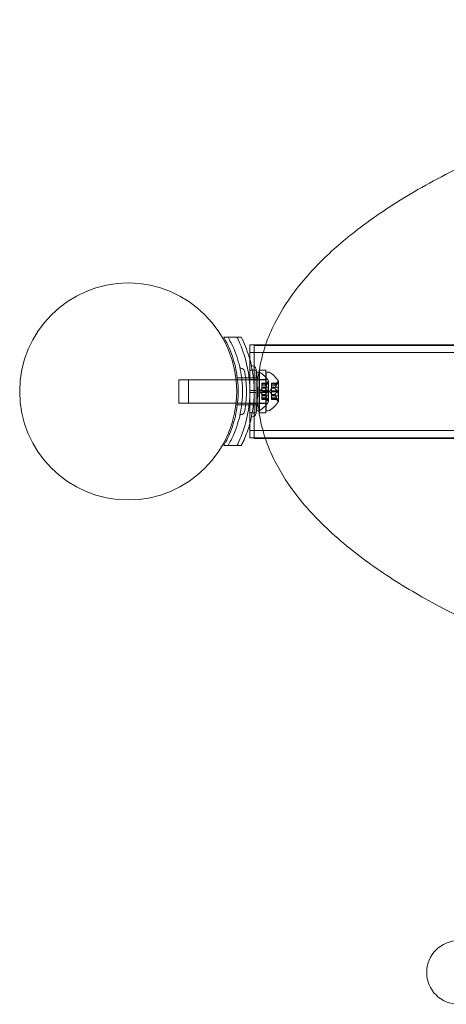
# Model space of a CAD drawing. Extents: x 0 to 1200, y 0 to 487.
# Drawn here: x 899 to 905, y 237 to 253 of the extents above; entities that cross this region are included whole.
import ezdxf

# ---------------------------------------------------------------- set-up
doc = ezdxf.new("R2010")
doc.units = 0
doc.header["$MEASUREMENT"] = 0

# ---------------------------------------------------------------- blocks, each defined once
blk = doc.blocks.new('new block')
at = {"color": 0, "linetype": 'Continuous', "lineweight": 0}
for p, q in [((901.868, 247.965), (902.081, 247.965)), ((902.081, 247.965), (902.151, 247.965)), ((902.29, 247.84), (902.29, 247.434)), ((902.29, 247.84), (934.367, 247.84)), ((902.359, 247.704), (902.359, 247.829)), ((934.367, 247.829), (902.359, 247.829)), ((902.29, 247.72), (934.367, 247.72)), ((902.359, 247.704), (902.359, 246.454)), ((902.29, 247.434), (902.29, 247.105)), ((902.29, 247.434), (902.39, 247.434)), ((902.29, 247.434), (902.29, 246.746)), ((902.39, 247.434), (902.39, 247.105)), ((902.393, 247.402), (902.393, 246.777)), ((902.434, 247.402), (902.393, 247.402)), ((902.448, 247.434), (902.448, 246.746)), ((902.448, 247.434), (902.548, 247.434)), ((902.548, 247.434), (902.548, 246.746)), ((902.551, 247.402), (902.551, 247.09)), ((902.592, 247.402), (902.551, 247.402)), ((901.143, 247.277), (901.143, 246.902)), ((901.143, 247.277), (902.069, 247.277)), ((901.301, 247.277), (901.301, 247.09)), ((902.069, 247.277), (902.092, 247.277)), ((902.089, 247.309), (902.277, 247.309)), ((902.092, 247.277), (902.281, 247.277)), ((902.277, 247.309), (902.41, 247.309)), ((902.281, 247.277), (902.29, 247.277)), ((902.29, 247.282), (902.39, 247.282)), ((902.29, 247.277), (902.39, 247.277)), ((902.39, 247.277), (902.393, 247.277)), ((902.393, 247.277), (902.551, 247.277)), ((902.448, 247.282), (902.548, 247.282)), ((902.481, 247.222), (902.481, 247.213)), ((902.481, 247.222), (902.577, 247.222)), ((902.574, 247.221), (902.481, 247.221)), ((902.481, 247.144), (902.481, 247.213)), ((902.574, 247.212), (902.481, 247.212)), ((902.537, 247.193), (902.481, 247.193)), ((902.481, 247.193), (902.537, 247.193)), ((902.537, 247.193), (902.576, 247.238)), ((902.593, 246.926), (902.593, 247.253)), ((902.639, 247.222), (902.639, 247.213)), ((902.639, 247.222), (902.736, 247.222)), ((902.732, 247.221), (902.639, 247.221)), ((902.639, 247.144), (902.639, 247.213)), ((902.732, 247.212), (902.639, 247.212)), ((902.695, 247.193), (902.639, 247.193)), ((902.639, 247.193), (902.695, 247.193)), ((902.695, 247.193), (902.734, 247.238)), ((902.751, 246.926), (902.751, 247.253)), ((901.301, 247.09), (901.301, 246.902)), ((902.29, 247.105), (902.39, 247.105)), ((902.29, 247.074), (902.29, 247.105)), ((902.29, 247.074), (902.39, 247.074)), ((902.29, 247.074), (902.29, 246.746)), ((902.39, 247.074), (902.39, 247.105)), ((902.39, 247.074), (902.39, 246.746)), ((902.447, 247.09), (902.481, 247.129)), ((902.447, 247.09), (902.481, 247.05)), ((902.448, 247.105), (902.548, 247.105)), ((902.448, 247.074), (902.548, 247.074)), ((902.481, 247.159), (902.587, 247.159)), ((902.481, 247.14), (902.481, 247.144)), ((902.537, 247.143), (902.481, 247.143)), ((902.481, 247.099), (902.481, 247.14)), ((902.537, 247.14), (902.481, 247.14)), ((902.481, 247.099), (902.481, 247.082)), ((902.574, 247.099), (902.481, 247.099)), ((902.481, 247.04), (902.481, 247.082)), ((902.574, 247.081), (902.481, 247.081)), ((902.481, 247.037), (902.481, 247.04)), ((902.537, 247.039), (902.481, 247.039)), ((902.481, 246.968), (902.481, 247.037)), ((902.537, 247.037), (902.481, 247.037)), ((902.481, 247.02), (902.587, 247.02)), ((902.551, 247.09), (902.551, 246.777)), ((902.587, 247.159), (902.587, 247.02)), ((902.605, 247.09), (902.639, 247.129)), ((902.605, 247.09), (902.639, 247.05)), ((902.639, 247.159), (902.745, 247.159)), ((902.639, 247.14), (902.639, 247.144)), ((902.695, 247.143), (902.639, 247.143)), ((902.639, 247.099), (902.639, 247.14)), ((902.695, 247.14), (902.639, 247.14)), ((902.639, 247.099), (902.639, 247.082)), ((902.732, 247.099), (902.639, 247.099)), ((902.639, 247.04), (902.639, 247.082)), ((902.732, 247.081), (902.639, 247.081)), ((902.639, 247.037), (902.639, 247.04)), ((902.695, 247.039), (902.639, 247.039)), ((902.639, 246.968), (902.639, 247.037)), ((902.695, 247.037), (902.639, 247.037)), ((902.639, 247.02), (902.745, 247.02)), ((902.745, 247.159), (902.745, 247.09)), ((902.745, 247.09), (902.745, 247.02)), ((901.143, 246.902), (902.069, 246.902)), ((902.069, 246.902), (902.092, 246.902)), ((902.089, 246.871), (902.277, 246.871)), ((902.092, 246.902), (902.281, 246.902)), ((902.277, 246.871), (902.41, 246.871)), ((902.281, 246.902), (902.29, 246.902)), ((902.29, 246.902), (902.39, 246.902)), ((902.29, 246.897), (902.39, 246.897)), ((902.39, 246.902), (902.393, 246.902)), ((902.393, 246.902), (902.551, 246.902)), ((902.448, 246.897), (902.548, 246.897)), ((902.481, 246.987), (902.537, 246.987)), ((902.537, 246.986), (902.481, 246.986)), ((902.481, 246.968), (902.481, 246.958)), ((902.574, 246.968), (902.481, 246.968)), ((902.574, 246.959), (902.481, 246.959)), ((902.481, 246.958), (902.577, 246.958)), ((902.537, 246.987), (902.576, 246.942)), ((902.639, 246.987), (902.695, 246.987)), ((902.695, 246.986), (902.639, 246.986)), ((902.639, 246.968), (902.639, 246.958)), ((902.732, 246.968), (902.639, 246.968)), ((902.732, 246.959), (902.639, 246.959)), ((902.639, 246.958), (902.736, 246.958)), ((902.695, 246.987), (902.734, 246.942)), ((902.29, 246.746), (902.29, 246.34)), ((902.29, 246.746), (902.39, 246.746)), ((902.434, 246.777), (902.393, 246.777)), ((902.448, 246.746), (902.548, 246.746)), ((902.592, 246.777), (902.551, 246.777)), ((902.29, 246.46), (934.367, 246.46)), ((902.359, 246.34), (902.359, 246.454)), ((902.29, 246.34), (905.829, 246.34)), ((902.359, 246.329), (902.359, 246.34)), ((902.359, 246.329), (902.54, 246.329)), ((902.54, 246.329), (934.289, 246.329)), ((902.081, 246.215), (901.868, 246.215)), ((902.081, 246.215), (902.151, 246.215))]:
    blk.add_line(p, q, dxfattribs=at)
blk.add_circle((900.329, 247.089), 1.75, dxfattribs=at)
blk.add_circle((900.329, 247.089), 1.75, dxfattribs=at)
for centre, radius, start, end in [((902.328, 247.518), 0.0156, 192.6567, 265.744), ((902.322, 247.434), 0.0687, 10.6737, 85.744), ((902.144, 247.481), 0.0156, 192.7832, 269.1897), ((902.143, 247.402), 0.0625, 10.6737, 89.1897), ((902.434, 247.371), 0.0312, 56.8703, 90), ((902.186, 246.991), 0.485, 32.9261, 56.8703), ((902.592, 247.371), 0.0312, 56.8703, 90), ((902.344, 246.991), 0.485, 32.9261, 56.8703), ((902.623, 247.197), 0.0625, 120.0032, 138.9292), ((902.591, 247.253), 0.0025, 300.0032, 360), ((902.591, 247.253), 0.0025, 0, 33.1231), ((902.781, 247.197), 0.0625, 120.0032, 138.9292), ((902.749, 247.253), 0.0025, 300.0032, 360), ((902.749, 247.253), 0.0025, 0, 33.1231), ((902.186, 247.189), 0.485, 303.1297, 327.0739), ((902.623, 246.983), 0.0625, 221.0708, 239.9968), ((902.591, 246.926), 0.0025, 0, 59.9968), ((902.591, 246.926), 0.0025, 326.8769, 360), ((902.344, 247.189), 0.485, 303.1297, 327.0739), ((902.781, 246.983), 0.0625, 221.0708, 239.9968), ((902.749, 246.926), 0.0025, 0, 59.9968), ((902.749, 246.926), 0.0025, 326.8769, 360), ((902.144, 246.699), 0.0156, 90.8103, 167.2168), ((902.143, 246.777), 0.0625, -89.1897, -10.6737), ((902.322, 246.746), 0.0688, -85.744, -10.6737), ((902.434, 246.809), 0.0312, 270, 303.1297), ((902.592, 246.809), 0.0312, 270, 303.1297), ((902.328, 246.662), 0.0156, 94.256, 167.3433), ((905.655, 237.716), 0.514, 90, 270)]:
    blk.add_arc(centre, radius, start, end, dxfattribs=at)
for points, knots in [([(934.285, 247.84), (934.26, 247.912), (934.233, 247.983), (934.08, 248.331), (933.914, 248.586), (933.487, 249.114), (933.211, 249.375), (932.624, 249.846), (932.313, 250.056), (931.493, 250.55), (930.97, 250.806), (929.843, 251.287), (929.236, 251.504), (928.007, 251.885), (927.385, 252.049), (925.585, 252.461), (924.399, 252.657), (921.962, 252.943), (920.707, 253.029), (918.325, 253.087), (917.202, 253.07), (915.114, 252.955), (914.148, 252.868), (912.391, 252.64), (911.598, 252.511), (910.117, 252.212), (909.428, 252.048), (908.235, 251.709), (907.728, 251.547), (906.777, 251.199), (906.331, 251.016), (905.548, 250.647), (905.206, 250.469), (904.582, 250.098), (904.297, 249.909), (903.817, 249.539), (903.616, 249.366), (903.241, 248.991), (903.067, 248.788), (902.834, 248.448), (902.759, 248.323), (902.636, 248.079), (902.585, 247.961), (902.544, 247.84)], [-3.077553, -3.077553, -3.077553, -3.077553, -3.058532, -3.058532, -2.982464, -2.982464, -2.8858, -2.8858, -2.789136, -2.789136, -2.637967, -2.637967, -2.470763, -2.470763, -2.303559, -2.303559, -1.989517, -1.989517, -1.660501, -1.660501, -1.367341, -1.367341, -1.114029, -1.114029, -0.904462, -0.904462, -0.719969, -0.719969, -0.581269, -0.581269, -0.456192, -0.456192, -0.356447, -0.356447, -0.268283, -0.268283, -0.200427, -0.200427, -0.132685, -0.132685, -0.096013, -0.096013, -0.064077, -0.064077, -0.064077, -0.064077]), ([(901.868, 246.215), (901.902, 246.274), (901.933, 246.335), (902.006, 246.506), (902.042, 246.62), (902.09, 246.853), (902.102, 246.972), (902.102, 247.207), (902.09, 247.327), (902.042, 247.559), (902.006, 247.673), (901.933, 247.844), (901.902, 247.906), (901.868, 247.965)], [1.989488, 1.989488, 1.989488, 1.989488, 2.199745, 2.199745, 2.552007, 2.552007, 2.904269, 2.904269, 3.256531, 3.256531, 3.608793, 3.608793, 3.81905, 3.81905, 3.81905, 3.81905]), ([(901.938, 246.215), (901.972, 246.274), (902.003, 246.335), (902.076, 246.506), (902.112, 246.62), (902.16, 246.853), (902.172, 246.972), (902.172, 247.207), (902.16, 247.327), (902.112, 247.559), (902.076, 247.673), (902.003, 247.844), (901.972, 247.906), (901.938, 247.965)], [1.989488, 1.989488, 1.989488, 1.989488, 2.199745, 2.199745, 2.552007, 2.552007, 2.904269, 2.904269, 3.256531, 3.256531, 3.608793, 3.608793, 3.81905, 3.81905, 3.81905, 3.81905]), ([(902.081, 247.965), (902.098, 247.931), (902.114, 247.897), (902.181, 247.743), (902.221, 247.617), (902.276, 247.356), (902.29, 247.222), (902.29, 246.957), (902.276, 246.823), (902.221, 246.563), (902.181, 246.436), (902.114, 246.283), (902.098, 246.248), (902.081, 246.215)], [9.480304, 9.480304, 9.480304, 9.480304, 9.597784, 9.597784, 9.99562, 9.99562, 10.393456, 10.393456, 10.791292, 10.791292, 11.189128, 11.189128, 11.306609, 11.306609, 11.306609, 11.306609]), ([(902.151, 247.965), (902.2, 247.869), (902.242, 247.764), (902.281, 247.638), (902.285, 247.622), (902.29, 247.606)], [1.7225029, 1.7225029, 1.7225029, 1.7225029, 2.0577229, 2.0577229, 2.1064811, 2.1064811, 2.1064811, 2.1064811]), ([(902.544, 247.84), (902.509, 247.737), (902.48, 247.631), (902.43, 247.378), (902.414, 247.229), (902.414, 247.079)], [-0.06407696, -0.06407696, -0.06407696, -0.06407696, -0.03692797, -0.03692797, 0, 0, 0, 0]), ([(902.29, 247.606), (902.311, 247.53), (902.327, 247.452), (902.353, 247.278), (902.36, 247.183), (902.36, 246.997), (902.353, 246.901), (902.327, 246.728), (902.311, 246.65), (902.29, 246.574)], [2.106481, 2.106481, 2.106481, 2.106481, 2.336033, 2.336033, 2.614343, 2.614343, 2.892652, 2.892652, 3.122204, 3.122204, 3.122204, 3.122204]), ([(902.205, 246.766), (902.205, 246.766), (902.205, 246.766), (902.206, 246.771), (902.208, 246.786), (902.216, 246.831), (902.22, 246.861), (902.227, 246.927), (902.23, 246.96), (902.234, 247.026), (902.235, 247.058), (902.235, 247.09), (902.235, 247.109), (902.234, 247.129), (902.233, 247.178), (902.231, 247.208), (902.227, 247.262), (902.224, 247.287), (902.217, 247.34), (902.213, 247.366), (902.207, 247.403), (902.205, 247.414), (902.205, 247.414)], [0, 0, 0, 0, 0.0280862, 0.0280862, 0.1629228, 0.1629228, 0.29074, 0.29074, 0.3972203, 0.3972203, 0.4892242, 0.4892242, 0.4892242, 0.5448471, 0.5448471, 0.6338437, 0.6338437, 0.7195411, 0.7195411, 0.8417963, 0.8417963, 0.9784484, 0.9784484, 0.9784484, 0.9784484]), ([(902.389, 246.733), (902.389, 246.733), (902.389, 246.734), (902.39, 246.739), (902.394, 246.755), (902.402, 246.806), (902.407, 246.838), (902.415, 246.91), (902.418, 246.947), (902.422, 247.02), (902.423, 247.055), (902.423, 247.09), (902.423, 247.111), (902.422, 247.133), (902.42, 247.187), (902.418, 247.22), (902.414, 247.279), (902.411, 247.307), (902.403, 247.365), (902.399, 247.393), (902.392, 247.435), (902.389, 247.446), (902.389, 247.446)], [0, 0, 0, 0, 0.0280862, 0.0280862, 0.1629228, 0.1629228, 0.29074, 0.29074, 0.3972203, 0.3972203, 0.4892242, 0.4892242, 0.4892242, 0.5448471, 0.5448471, 0.6338437, 0.6338437, 0.7195411, 0.7195411, 0.8417963, 0.8417963, 0.9784484, 0.9784484, 0.9784484, 0.9784484]), ([(902.537, 247.194), (902.537, 247.194), (902.537, 247.194), (902.537, 247.193), (902.537, 247.193), (902.537, 247.193)], [0.006463967, 0.006463967, 0.006463967, 0.006463967, 0.007125803, 0.007125803, 0.007719964, 0.007719964, 0.007719964, 0.007719964]), ([(902.574, 247.221), (902.575, 247.221), (902.575, 247.221), (902.576, 247.222), (902.576, 247.222), (902.576, 247.222)], [0.007300399, 0.007300399, 0.007300399, 0.007300399, 0.009949303, 0.009949303, 0.010414835, 0.010414835, 0.010414835, 0.010414835]), ([(902.576, 247.215), (902.576, 247.214), (902.576, 247.214), (902.576, 247.214), (902.575, 247.214), (902.575, 247.213)], [0.026417714, 0.026417714, 0.026417714, 0.026417714, 0.026883246, 0.026883246, 0.028070805, 0.028070805, 0.028070805, 0.028070805]), ([(902.576, 247.222), (902.576, 247.222), (902.576, 247.222), (902.577, 247.222), (902.577, 247.222), (902.578, 247.222), (902.578, 247.222), (902.579, 247.221), (902.579, 247.221), (902.579, 247.221), (902.579, 247.221), (902.579, 247.221), (902.579, 247.221), (902.579, 247.221), (902.579, 247.221), (902.579, 247.221), (902.579, 247.221), (902.579, 247.221), (902.579, 247.221), (902.579, 247.22), (902.579, 247.22), (902.579, 247.22), (902.579, 247.22), (902.578, 247.219), (902.578, 247.219), (902.578, 247.218), (902.577, 247.217), (902.577, 247.216), (902.576, 247.215), (902.576, 247.215)], [0, 0, 0, 0, 0.00041176, 0.00041176, 0.00365422, 0.00365422, 0.00610875, 0.00610875, 0.00796436, 0.00796436, 0.00817423, 0.00817423, 0.00825796, 0.00825796, 0.00832097, 0.00832097, 0.00839048, 0.00839048, 0.00848722, 0.00848722, 0.00871815, 0.00871815, 0.01015814, 0.01015814, 0.01218673, 0.01218673, 0.01468858, 0.01468858, 0.01665151, 0.01665151, 0.01665151, 0.01665151]), ([(902.576, 247.215), (902.576, 247.215), (902.576, 247.215), (902.577, 247.216), (902.577, 247.217), (902.578, 247.218), (902.578, 247.219), (902.578, 247.22), (902.579, 247.22), (902.579, 247.22), (902.579, 247.22), (902.579, 247.221), (902.579, 247.221), (902.579, 247.221), (902.579, 247.221), (902.579, 247.221), (902.579, 247.221), (902.579, 247.221), (902.579, 247.221), (902.579, 247.221), (902.579, 247.221), (902.579, 247.221), (902.579, 247.221), (902.578, 247.222), (902.578, 247.222), (902.578, 247.222), (902.577, 247.222), (902.577, 247.222), (902.576, 247.222), (902.576, 247.222)], [0, 0, 0, 0, 0.00041106, 0.00041106, 0.0035373, 0.0035373, 0.00597776, 0.00597776, 0.00795862, 0.00795862, 0.008168, 0.008168, 0.00825376, 0.00825376, 0.00831721, 0.00831721, 0.00838612, 0.00838612, 0.00848005, 0.00848005, 0.00869554, 0.00869554, 0.01012717, 0.01012717, 0.01214334, 0.01214334, 0.01467282, 0.01467282, 0.01665013, 0.01665013, 0.01665013, 0.01665013]), ([(902.696, 247.194), (902.695, 247.194), (902.695, 247.194), (902.695, 247.193), (902.695, 247.193), (902.695, 247.193)], [0.006463967, 0.006463967, 0.006463967, 0.006463967, 0.007125803, 0.007125803, 0.007719964, 0.007719964, 0.007719964, 0.007719964]), ([(902.732, 247.221), (902.733, 247.221), (902.733, 247.221), (902.734, 247.222), (902.734, 247.222), (902.734, 247.222)], [0.007300399, 0.007300399, 0.007300399, 0.007300399, 0.009949303, 0.009949303, 0.010414835, 0.010414835, 0.010414835, 0.010414835]), ([(902.734, 247.215), (902.734, 247.214), (902.734, 247.214), (902.734, 247.214), (902.734, 247.214), (902.733, 247.213)], [0.026417714, 0.026417714, 0.026417714, 0.026417714, 0.026883246, 0.026883246, 0.028070805, 0.028070805, 0.028070805, 0.028070805]), ([(902.734, 247.222), (902.734, 247.222), (902.734, 247.222), (902.735, 247.222), (902.735, 247.222), (902.736, 247.222), (902.736, 247.222), (902.737, 247.221), (902.737, 247.221), (902.737, 247.221), (902.737, 247.221), (902.737, 247.221), (902.737, 247.221), (902.737, 247.221), (902.737, 247.221), (902.737, 247.221), (902.737, 247.221), (902.737, 247.221), (902.737, 247.221), (902.737, 247.22), (902.737, 247.22), (902.737, 247.22), (902.737, 247.22), (902.736, 247.219), (902.736, 247.219), (902.736, 247.218), (902.735, 247.217), (902.735, 247.216), (902.735, 247.215), (902.734, 247.215)], [0, 0, 0, 0, 0.00041232, 0.00041232, 0.00367036, 0.00367036, 0.0061271, 0.0061271, 0.00796491, 0.00796491, 0.00815345, 0.00815345, 0.00825503, 0.00825503, 0.00831852, 0.00831852, 0.00838777, 0.00838777, 0.00848273, 0.00848273, 0.00870295, 0.00870295, 0.01013563, 0.01013563, 0.01215525, 0.01215525, 0.01467787, 0.01467787, 0.0166517, 0.0166517, 0.0166517, 0.0166517]), ([(902.734, 247.215), (902.734, 247.215), (902.734, 247.215), (902.735, 247.216), (902.735, 247.217), (902.736, 247.218), (902.736, 247.219), (902.737, 247.22), (902.737, 247.22), (902.737, 247.22), (902.737, 247.22), (902.737, 247.221), (902.737, 247.221), (902.737, 247.221), (902.737, 247.221), (902.737, 247.221), (902.737, 247.221), (902.737, 247.221), (902.737, 247.221), (902.737, 247.221), (902.737, 247.221), (902.737, 247.221), (902.737, 247.221), (902.736, 247.222), (902.736, 247.222), (902.736, 247.222), (902.735, 247.222), (902.735, 247.222), (902.735, 247.222), (902.734, 247.222)], [0, 0, 0, 0, 0.00041133, 0.00041133, 0.0035034, 0.0035034, 0.00594033, 0.00594033, 0.00795678, 0.00795678, 0.00816734, 0.00816734, 0.00825334, 0.00825334, 0.00831687, 0.00831687, 0.00838579, 0.00838579, 0.00847957, 0.00847957, 0.00869405, 0.00869405, 0.01012524, 0.01012524, 0.01214061, 0.01214061, 0.01467168, 0.01467168, 0.01664979, 0.01664979, 0.01664979, 0.01664979]), ([(902.414, 247.079), (902.414, 246.89), (902.439, 246.701), (902.5, 246.459), (902.517, 246.399), (902.537, 246.34)], [-6.28318531, -6.28318531, -6.28318531, -6.28318531, -6.23643812, -6.23643812, -6.22096492, -6.22096492, -6.22096492, -6.22096492]), ([(902.537, 247.144), (902.537, 247.144), (902.537, 247.144), (902.537, 247.143), (902.537, 247.142), (902.537, 247.141), (902.537, 247.141), (902.537, 247.14)], [0.006463967, 0.006463967, 0.006463967, 0.006463967, 0.007125803, 0.007125803, 0.009029787, 0.009029787, 0.010339612, 0.010339612, 0.010339612, 0.010339612]), ([(902.537, 247.14), (902.537, 247.14), (902.537, 247.14), (902.537, 247.14), (902.537, 247.14), (902.537, 247.14)], [0.006463967, 0.006463967, 0.006463967, 0.006463967, 0.007125803, 0.007125803, 0.007719964, 0.007719964, 0.007719964, 0.007719964]), ([(902.537, 247.04), (902.537, 247.04), (902.537, 247.04), (902.537, 247.039), (902.537, 247.039), (902.537, 247.038), (902.537, 247.037), (902.537, 247.037)], [0.006463967, 0.006463967, 0.006463967, 0.006463967, 0.007125803, 0.007125803, 0.009029787, 0.009029787, 0.010339612, 0.010339612, 0.010339612, 0.010339612]), ([(902.537, 247.036), (902.537, 247.036), (902.537, 247.036), (902.537, 247.037), (902.537, 247.037), (902.537, 247.037)], [0.006463967, 0.006463967, 0.006463967, 0.006463967, 0.007125803, 0.007125803, 0.007719964, 0.007719964, 0.007719964, 0.007719964]), ([(902.574, 247.099), (902.575, 247.098), (902.575, 247.098), (902.576, 247.097), (902.576, 247.097), (902.576, 247.097)], [0.007300399, 0.007300399, 0.007300399, 0.007300399, 0.009949303, 0.009949303, 0.010414835, 0.010414835, 0.010414835, 0.010414835]), ([(902.576, 247.083), (902.576, 247.083), (902.576, 247.083), (902.576, 247.082), (902.575, 247.082), (902.575, 247.082)], [0.026417714, 0.026417714, 0.026417714, 0.026417714, 0.026883246, 0.026883246, 0.028070805, 0.028070805, 0.028070805, 0.028070805]), ([(902.576, 247.097), (902.576, 247.097), (902.576, 247.097), (902.577, 247.096), (902.577, 247.095), (902.578, 247.094), (902.578, 247.093), (902.578, 247.092), (902.579, 247.091), (902.579, 247.09), (902.579, 247.09), (902.579, 247.09), (902.579, 247.09), (902.579, 247.09), (902.579, 247.09), (902.579, 247.09), (902.579, 247.09), (902.579, 247.09), (902.579, 247.09), (902.579, 247.09), (902.579, 247.09), (902.579, 247.089), (902.579, 247.089), (902.578, 247.087), (902.578, 247.087), (902.578, 247.085), (902.577, 247.085), (902.577, 247.084), (902.576, 247.083), (902.576, 247.083)], [0, 0, 0, 0, 0.00041393, 0.00041393, 0.00331032, 0.00331032, 0.00567645, 0.00567645, 0.00794407, 0.00794407, 0.00816309, 0.00816309, 0.00825092, 0.00825092, 0.00831521, 0.00831521, 0.00838441, 0.00838441, 0.0084776, 0.0084776, 0.00868657, 0.00868657, 0.01011525, 0.01011525, 0.0121263, 0.0121263, 0.01466595, 0.01466595, 0.01664838, 0.01664838, 0.01664838, 0.01664838]), ([(902.576, 247.083), (902.576, 247.083), (902.576, 247.083), (902.577, 247.084), (902.577, 247.084), (902.578, 247.086), (902.578, 247.087), (902.578, 247.088), (902.579, 247.089), (902.579, 247.09), (902.579, 247.09), (902.579, 247.09), (902.579, 247.09), (902.579, 247.09), (902.579, 247.09), (902.579, 247.09), (902.579, 247.09), (902.579, 247.09), (902.579, 247.09), (902.579, 247.09), (902.579, 247.09), (902.579, 247.091), (902.579, 247.091), (902.578, 247.092), (902.578, 247.093), (902.578, 247.094), (902.577, 247.095), (902.577, 247.096), (902.576, 247.096), (902.576, 247.097)], [0, 0, 0, 0, 0.00041348, 0.00041348, 0.00335938, 0.00335938, 0.00572359, 0.00572359, 0.00794646, 0.00794646, 0.00816387, 0.00816387, 0.00825132, 0.00825132, 0.00831543, 0.00831543, 0.00838451, 0.00838451, 0.0084777, 0.0084777, 0.00868732, 0.00868732, 0.01011652, 0.01011652, 0.01212817, 0.01212817, 0.01466672, 0.01466672, 0.01664861, 0.01664861, 0.01664861, 0.01664861]), ([(902.696, 247.144), (902.695, 247.144), (902.695, 247.144), (902.695, 247.143), (902.695, 247.142), (902.695, 247.141), (902.695, 247.141), (902.695, 247.14)], [0.006463967, 0.006463967, 0.006463967, 0.006463967, 0.007125803, 0.007125803, 0.009029787, 0.009029787, 0.010339612, 0.010339612, 0.010339612, 0.010339612]), ([(902.696, 247.14), (902.695, 247.14), (902.695, 247.14), (902.695, 247.14), (902.695, 247.14), (902.695, 247.14)], [0.006463967, 0.006463967, 0.006463967, 0.006463967, 0.007125803, 0.007125803, 0.007719964, 0.007719964, 0.007719964, 0.007719964]), ([(902.696, 247.04), (902.695, 247.04), (902.695, 247.04), (902.695, 247.039), (902.695, 247.039), (902.695, 247.038), (902.695, 247.037), (902.695, 247.037)], [0.006463967, 0.006463967, 0.006463967, 0.006463967, 0.007125803, 0.007125803, 0.009029787, 0.009029787, 0.010339612, 0.010339612, 0.010339612, 0.010339612]), ([(902.696, 247.036), (902.695, 247.036), (902.695, 247.036), (902.695, 247.037), (902.695, 247.037), (902.695, 247.037)], [0.006463967, 0.006463967, 0.006463967, 0.006463967, 0.007125803, 0.007125803, 0.007719964, 0.007719964, 0.007719964, 0.007719964]), ([(902.732, 247.099), (902.733, 247.098), (902.733, 247.098), (902.734, 247.097), (902.734, 247.097), (902.734, 247.097)], [0.007300399, 0.007300399, 0.007300399, 0.007300399, 0.009949303, 0.009949303, 0.010414835, 0.010414835, 0.010414835, 0.010414835]), ([(902.734, 247.083), (902.734, 247.083), (902.734, 247.083), (902.734, 247.082), (902.734, 247.082), (902.733, 247.082)], [0.026417714, 0.026417714, 0.026417714, 0.026417714, 0.026883246, 0.026883246, 0.028070805, 0.028070805, 0.028070805, 0.028070805]), ([(902.734, 247.083), (902.734, 247.083), (902.734, 247.083), (902.735, 247.084), (902.735, 247.084), (902.736, 247.086), (902.736, 247.087), (902.737, 247.088), (902.737, 247.089), (902.737, 247.09), (902.737, 247.09), (902.737, 247.09), (902.737, 247.09), (902.737, 247.09), (902.737, 247.09), (902.737, 247.09), (902.737, 247.09), (902.737, 247.09), (902.737, 247.09), (902.737, 247.09), (902.737, 247.09), (902.737, 247.091), (902.737, 247.091), (902.736, 247.092), (902.736, 247.093), (902.736, 247.094), (902.735, 247.095), (902.735, 247.096), (902.735, 247.096), (902.734, 247.097)], [0, 0, 0, 0, 0.00041393, 0.00041393, 0.00331032, 0.00331032, 0.00567645, 0.00567645, 0.00794407, 0.00794407, 0.00816309, 0.00816309, 0.00825092, 0.00825092, 0.00831521, 0.00831521, 0.00838441, 0.00838441, 0.0084776, 0.0084776, 0.00868657, 0.00868657, 0.01011525, 0.01011525, 0.0121263, 0.0121263, 0.01466595, 0.01466595, 0.01664838, 0.01664838, 0.01664838, 0.01664838]), ([(902.734, 247.097), (902.734, 247.097), (902.734, 247.097), (902.735, 247.096), (902.735, 247.095), (902.736, 247.094), (902.736, 247.093), (902.737, 247.092), (902.737, 247.091), (902.737, 247.09), (902.737, 247.09), (902.737, 247.09), (902.737, 247.09), (902.737, 247.09), (902.737, 247.09), (902.737, 247.09), (902.737, 247.09), (902.737, 247.09), (902.737, 247.09), (902.737, 247.09), (902.737, 247.09), (902.737, 247.089), (902.737, 247.089), (902.736, 247.087), (902.736, 247.087), (902.736, 247.085), (902.735, 247.085), (902.735, 247.084), (902.735, 247.083), (902.734, 247.083)], [0, 0, 0, 0, 0.00041348, 0.00041348, 0.00335938, 0.00335938, 0.00572359, 0.00572359, 0.00794646, 0.00794646, 0.00816387, 0.00816387, 0.00825132, 0.00825132, 0.00831543, 0.00831543, 0.00838451, 0.00838451, 0.0084777, 0.0084777, 0.00868732, 0.00868732, 0.01011652, 0.01011652, 0.01212817, 0.01212817, 0.01466672, 0.01466672, 0.01664861, 0.01664861, 0.01664861, 0.01664861]), ([(902.537, 246.986), (902.537, 246.986), (902.537, 246.986), (902.537, 246.986), (902.537, 246.987), (902.537, 246.987)], [0.006463967, 0.006463967, 0.006463967, 0.006463967, 0.007125803, 0.007125803, 0.009029787, 0.009029787, 0.009029787, 0.009029787]), ([(902.574, 246.968), (902.575, 246.967), (902.575, 246.966), (902.576, 246.965), (902.576, 246.965), (902.576, 246.965)], [0.007300399, 0.007300399, 0.007300399, 0.007300399, 0.009949303, 0.009949303, 0.010414835, 0.010414835, 0.010414835, 0.010414835]), ([(902.576, 246.958), (902.576, 246.958), (902.576, 246.958), (902.576, 246.958), (902.575, 246.958), (902.575, 246.959)], [0.026417714, 0.026417714, 0.026417714, 0.026417714, 0.026883246, 0.026883246, 0.028070805, 0.028070805, 0.028070805, 0.028070805]), ([(902.576, 246.958), (902.576, 246.958), (902.576, 246.958), (902.577, 246.958), (902.577, 246.958), (902.578, 246.958), (902.578, 246.958), (902.579, 246.958), (902.579, 246.959), (902.579, 246.959), (902.579, 246.959), (902.579, 246.959), (902.579, 246.959), (902.579, 246.959), (902.579, 246.959), (902.579, 246.959), (902.579, 246.959), (902.579, 246.959), (902.579, 246.959), (902.579, 246.959), (902.579, 246.959), (902.579, 246.96), (902.579, 246.96), (902.578, 246.961), (902.578, 246.961), (902.578, 246.962), (902.577, 246.963), (902.577, 246.964), (902.576, 246.965), (902.576, 246.965)], [0, 0, 0, 0, 0.00041232, 0.00041232, 0.00367036, 0.00367036, 0.0061271, 0.0061271, 0.00796491, 0.00796491, 0.00815345, 0.00815345, 0.00825503, 0.00825503, 0.00831852, 0.00831852, 0.00838777, 0.00838777, 0.00848273, 0.00848273, 0.00870295, 0.00870295, 0.01013563, 0.01013563, 0.01215525, 0.01215525, 0.01467787, 0.01467787, 0.0166517, 0.0166517, 0.0166517, 0.0166517]), ([(902.576, 246.965), (902.576, 246.965), (902.576, 246.965), (902.577, 246.964), (902.577, 246.963), (902.578, 246.962), (902.578, 246.961), (902.578, 246.96), (902.579, 246.96), (902.579, 246.959), (902.579, 246.959), (902.579, 246.959), (902.579, 246.959), (902.579, 246.959), (902.579, 246.959), (902.579, 246.959), (902.579, 246.959), (902.579, 246.959), (902.579, 246.959), (902.579, 246.959), (902.579, 246.959), (902.579, 246.959), (902.579, 246.958), (902.578, 246.958), (902.578, 246.958), (902.578, 246.958), (902.577, 246.958), (902.577, 246.958), (902.576, 246.958), (902.576, 246.958)], [0, 0, 0, 0, 0.00041133, 0.00041133, 0.0035034, 0.0035034, 0.00594033, 0.00594033, 0.00795678, 0.00795678, 0.00816734, 0.00816734, 0.00825334, 0.00825334, 0.00831687, 0.00831687, 0.00838579, 0.00838579, 0.00847957, 0.00847957, 0.00869405, 0.00869405, 0.01012524, 0.01012524, 0.01214061, 0.01214061, 0.01467168, 0.01467168, 0.01664979, 0.01664979, 0.01664979, 0.01664979]), ([(902.696, 246.986), (902.695, 246.986), (902.695, 246.986), (902.695, 246.986), (902.695, 246.987), (902.695, 246.987)], [0.006463967, 0.006463967, 0.006463967, 0.006463967, 0.007125803, 0.007125803, 0.009029787, 0.009029787, 0.009029787, 0.009029787]), ([(902.732, 246.968), (902.733, 246.967), (902.733, 246.966), (902.734, 246.965), (902.734, 246.965), (902.734, 246.965)], [0.007300399, 0.007300399, 0.007300399, 0.007300399, 0.009949303, 0.009949303, 0.010414835, 0.010414835, 0.010414835, 0.010414835]), ([(902.734, 246.958), (902.734, 246.958), (902.734, 246.958), (902.734, 246.958), (902.734, 246.958), (902.733, 246.959)], [0.026417714, 0.026417714, 0.026417714, 0.026417714, 0.026883246, 0.026883246, 0.028070805, 0.028070805, 0.028070805, 0.028070805]), ([(902.734, 246.958), (902.734, 246.958), (902.734, 246.958), (902.735, 246.958), (902.735, 246.958), (902.736, 246.958), (902.736, 246.958), (902.737, 246.958), (902.737, 246.959), (902.737, 246.959), (902.737, 246.959), (902.737, 246.959), (902.737, 246.959), (902.737, 246.959), (902.737, 246.959), (902.737, 246.959), (902.737, 246.959), (902.737, 246.959), (902.737, 246.959), (902.737, 246.959), (902.737, 246.959), (902.737, 246.96), (902.737, 246.96), (902.736, 246.961), (902.736, 246.961), (902.736, 246.962), (902.735, 246.963), (902.735, 246.964), (902.735, 246.965), (902.734, 246.965)], [0, 0, 0, 0, 0.00041176, 0.00041176, 0.00365422, 0.00365422, 0.00610875, 0.00610875, 0.00796436, 0.00796436, 0.00817423, 0.00817423, 0.00825796, 0.00825796, 0.00832097, 0.00832097, 0.00839048, 0.00839048, 0.00848722, 0.00848722, 0.00871815, 0.00871815, 0.01015814, 0.01015814, 0.01218673, 0.01218673, 0.01468858, 0.01468858, 0.01665151, 0.01665151, 0.01665151, 0.01665151]), ([(902.734, 246.965), (902.734, 246.965), (902.734, 246.965), (902.735, 246.964), (902.735, 246.963), (902.736, 246.962), (902.736, 246.961), (902.737, 246.96), (902.737, 246.96), (902.737, 246.959), (902.737, 246.959), (902.737, 246.959), (902.737, 246.959), (902.737, 246.959), (902.737, 246.959), (902.737, 246.959), (902.737, 246.959), (902.737, 246.959), (902.737, 246.959), (902.737, 246.959), (902.737, 246.959), (902.737, 246.959), (902.737, 246.958), (902.736, 246.958), (902.736, 246.958), (902.736, 246.958), (902.735, 246.958), (902.735, 246.958), (902.735, 246.958), (902.734, 246.958)], [0, 0, 0, 0, 0.00041106, 0.00041106, 0.0035373, 0.0035373, 0.00597776, 0.00597776, 0.00795862, 0.00795862, 0.008168, 0.008168, 0.00825376, 0.00825376, 0.00831721, 0.00831721, 0.00838612, 0.00838612, 0.00848005, 0.00848005, 0.00869554, 0.00869554, 0.01012717, 0.01012717, 0.01214334, 0.01214334, 0.01467282, 0.01467282, 0.01665013, 0.01665013, 0.01665013, 0.01665013]), ([(902.29, 246.574), (902.285, 246.557), (902.281, 246.541), (902.25, 246.44), (902.218, 246.358), (902.183, 246.28)], [3.1222042, 3.1222042, 3.1222042, 3.1222042, 3.1709623, 3.1709623, 3.4316343, 3.4316343, 3.4316343, 3.4316343]), ([(902.537, 246.34), (902.58, 246.21), (902.633, 246.085), (902.798, 245.758), (902.925, 245.566), (903.206, 245.209), (903.36, 245.043), (903.763, 244.658), (904.022, 244.453), (904.56, 244.074), (904.839, 243.902), (905.695, 243.423), (906.29, 243.155), (907.306, 242.76), (907.721, 242.617), (908.141, 242.485)], [-6.2209649, -6.2209649, -6.2209649, -6.2209649, -6.1869271, -6.1869271, -6.1291613, -6.1291613, -6.0713955, -6.0713955, -5.9866412, -5.9866412, -5.9018869, -5.9018869, -5.7323778, -5.7323778, -5.6182219, -5.6182219, -5.6182219, -5.6182219])]:
    blk.add_open_spline(points, degree=3, knots=knots, dxfattribs=at)
for points, weights in [([(902.574, 247.221), (902.547, 247.205), (902.537, 247.193)], [1.06120691497, 1.21890298912, 1.29071555247]), ([(902.537, 247.194), (902.548, 247.205), (902.575, 247.221)], [1.2877924798, 1.2144124615, 1.05685445761]), ([(902.537, 247.144), (902.548, 247.173), (902.575, 247.213)], [1.2877924798, 1.2144124615, 1.05685445761]), ([(902.574, 247.212), (902.547, 247.171), (902.537, 247.143)], [1.06120691497, 1.21890298912, 1.29071555247]), ([(902.732, 247.221), (902.705, 247.205), (902.695, 247.193)], [1.06120691497, 1.21890298912, 1.29071555247]), ([(902.732, 247.212), (902.705, 247.171), (902.695, 247.143)], [1.06120691497, 1.21890298912, 1.29071555247]), ([(902.696, 247.194), (902.706, 247.205), (902.733, 247.221)], [1.2877924798, 1.2144124615, 1.05685445761]), ([(902.696, 247.144), (902.706, 247.173), (902.733, 247.213)], [1.2877924798, 1.2144124615, 1.05685445761]), ([(902.574, 247.099), (902.547, 247.123), (902.537, 247.14)], [1.06120691497, 1.21890298912, 1.29071555247]), ([(902.537, 247.14), (902.548, 247.122), (902.575, 247.098)], [1.2877924798, 1.2144124615, 1.05685445761]), ([(902.537, 247.04), (902.548, 247.057), (902.575, 247.082)], [1.2877924798, 1.2144124615, 1.05685445761]), ([(902.574, 247.081), (902.547, 247.057), (902.537, 247.039)], [1.06120691497, 1.21890298912, 1.29071555247]), ([(902.574, 246.968), (902.547, 247.008), (902.537, 247.037)], [1.06120691497, 1.21890298912, 1.29071555247]), ([(902.537, 247.036), (902.548, 247.007), (902.575, 246.966)], [1.2877924798, 1.2144124615, 1.05685445761]), ([(902.732, 247.099), (902.705, 247.123), (902.695, 247.14)], [1.06120691497, 1.21890298912, 1.29071555247]), ([(902.732, 247.081), (902.705, 247.057), (902.695, 247.039)], [1.06120691497, 1.21890298912, 1.29071555247]), ([(902.732, 246.968), (902.705, 247.008), (902.695, 247.037)], [1.06120691497, 1.21890298912, 1.29071555247]), ([(902.696, 247.14), (902.706, 247.122), (902.733, 247.098)], [1.2877924798, 1.2144124615, 1.05685445761]), ([(902.696, 247.04), (902.706, 247.057), (902.733, 247.082)], [1.2877924798, 1.2144124615, 1.05685445761]), ([(902.696, 247.036), (902.706, 247.007), (902.733, 246.966)], [1.2877924798, 1.2144124615, 1.05685445761]), ([(902.574, 246.959), (902.547, 246.975), (902.537, 246.986)], [1.06120691497, 1.21890298912, 1.29071555247]), ([(902.537, 246.986), (902.548, 246.975), (902.575, 246.959)], [1.2877924798, 1.2144124615, 1.05685445761]), ([(902.732, 246.959), (902.705, 246.975), (902.695, 246.986)], [1.06120691497, 1.21890298912, 1.29071555247]), ([(902.696, 246.986), (902.706, 246.975), (902.733, 246.959)], [1.2877924798, 1.2144124615, 1.05685445761])]:
    blk.add_rational_spline(points, weights, degree=2, dxfattribs=at)
for points in [[(902.537, 247.193), (902.537, 247.193), (902.537, 247.193), (902.537, 247.193)], [(902.537, 247.193), (902.537, 247.193), (902.537, 247.193), (902.537, 247.193)], [(902.574, 247.212), (902.575, 247.212), (902.575, 247.213), (902.575, 247.213)], [(902.695, 247.193), (902.695, 247.193), (902.695, 247.193), (902.695, 247.193)], [(902.695, 247.193), (902.695, 247.193), (902.695, 247.193), (902.695, 247.193)], [(902.732, 247.212), (902.733, 247.212), (902.733, 247.213), (902.733, 247.213)], [(902.574, 247.081), (902.575, 247.081), (902.575, 247.082), (902.575, 247.082)], [(902.732, 247.081), (902.733, 247.081), (902.733, 247.082), (902.733, 247.082)], [(902.574, 246.959), (902.575, 246.959), (902.575, 246.959), (902.575, 246.959)], [(902.732, 246.959), (902.733, 246.959), (902.733, 246.959), (902.733, 246.959)], [(902.183, 246.28), (902.172, 246.258), (902.162, 246.236), (902.151, 246.215)]]:
    blk.add_open_spline(points, degree=3, dxfattribs=at)
blk = doc.blocks.new('b311314r0')
at = {"lineweight": 0}
blk.add_blockref('new block', (439.719, 361.197), dxfattribs=at)

msp = doc.modelspace()

# ---------------------------------------------------------------- block references
at = {"lineweight": 0}
msp.add_blockref('b311314r0', (-439.719, -361.197), dxfattribs=at)

doc.saveas('drawing.dxf')
